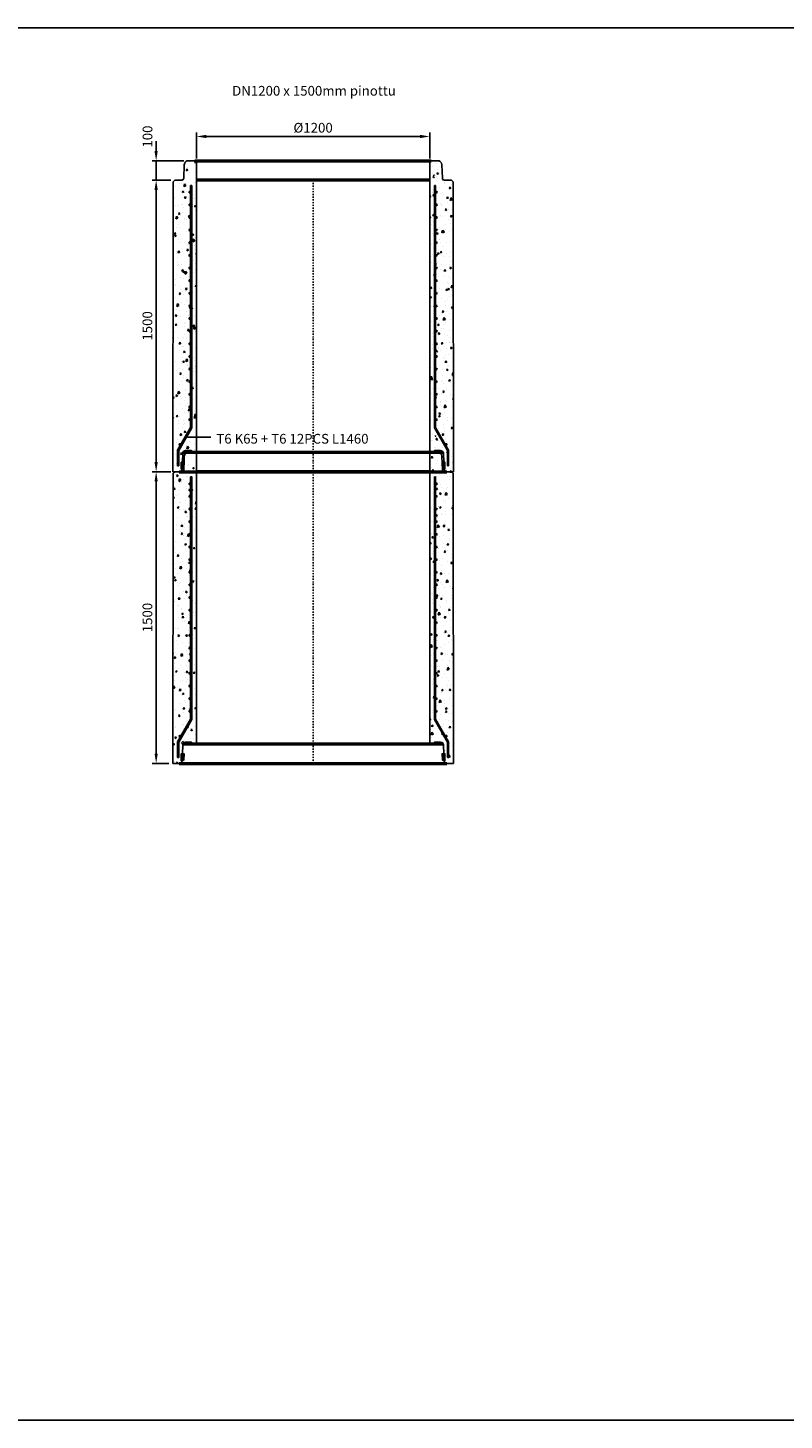
# Model space of a CAD drawing. Units: metres. Extents: x 49553 to 435588, y -83501 to 158050.
# Drawn here: x 134513 to 138403, y 29641 to 36804 of the extents above; entities that cross this region are included whole.
import ezdxf

# ---------------------------------------------------------------- set-up
doc = ezdxf.new("R2010")
doc.units = ezdxf.units.M
doc.header["$LTSCALE"] = 2
doc.header["$PDSIZE"] = 50
doc.linetypes.add('PKL', pattern=[7, 3, -2, 0, -2])
doc.layers.get('Defpoints').update_dxf_attribs({"color": 1, "linetype": 'CONTINUOUS'})
for name, color, linetype in [('_Ruskon Betoni -tiiviste', 7, 'CONTINUOUS'), ('_Tiiviste', 7, 'CONTINUOUS'), ('R0PAPERI', 7, 'CONTINUOUS'), ('R3RAUDOITUS', 7, 'CONTINUOUS'), ('R5AINE', 253, 'CONTINUOUS'), ('R8MERKINNAT', 7, 'CONTINUOUS'), ('R8MITAT', 1, 'CONTINUOUS'), ('R8PUTKI', 5, 'CONTINUOUS')]:
    doc.layers.add(name, color=color, linetype=linetype)
doc.layers.add('AM_0', color=7, linetype='CONTINUOUS', lineweight=50)
doc.styles.add('S', font='istorak', dxfattribs={"width": 0.8})
doc.dimstyles.new('RAK_10', dxfattribs={"dimscale": 20, "dimtxt": 2.5, "dimasz": 2.5, "dimexe": 1, "dimexo": 1, "dimgap": 1, "dimtad": 1, "dimdec": 0, "dimzin": 0, "dimdsep": 46, "dimtxsty": 'S', "dimcen": 2.5, "dimclrd": 256, "dimclre": 256, "dimclrt": 7, "dimadec": 0, "dimazin": 0, "dimtp": 6, "dimtm": 6, "dimtfac": 1, "dimtdec": 0, "dimtofl": 0, "dimtmove": 1, "dimatfit": 3, "dimldrblk": 'NONE', "dimfxl": 2, "dimtolj": 1, "dimtzin": 0, "dimlwd": -1, "dimlwe": -1, "dimarcsym": 0})
pattern_1 = [(80, (-115710.23, -81509), (82.873047, 38.64434), [9.525, -104.775]), (25, (-115710.23, -81509), (-63.02475, 73.919247), [7.62, -83.82]), (130.451, (-115703.32, -81505.78), (19.8488, 112.563376), [8.095, -89.045]), (76.1842, (-115722.93, -81487.01), (127.89125, 49.5649), [14.2875, -157.1625]), (126.6356, (-115712.27, -81482.88), (40.94266, 166.48947), [12.1425, -133.5675]), (21.184, (-115722.93, -81487), (40.94293, 166.48937), [11.43, -125.73]), (51, (-115708.755, -81486.155), (91.21755, -6.37855), [9.525, -104.775]), (356, (-115708.755, -81486.16), (-19.28593, 95.206236), [7.62, -83.82]), (101.4514, (-115701.15, -81486.69), (71.931337, 88.82776), [8.095, -89.045]), (67.5, (-115710.23, -81509.003), (-19.801355, 37.385557), [0, -82.804, 0, -85.09, 0, -84.1375]), (37.5, (-115710.23, -81509.003), (3.888619, 60.084377), [0, -48.514, 0, -80.899, 0, -32.0675]), (357.5, (-115734.756, -81523.164), (60.144636, 31.41703), [0, -31.75, 0, -99.06, 0, -131.445]), (347.5, (-115745.754, -81529.514), (57.785194, 48.04229), [0, -41.275, 0, -65.786, 0, -93.345])]
pattern_2 = [(80, (-115710.23, -81509), (82.873047, 38.64434), [9.525, -104.775]), (25, (-115710.23, -81509), (-63.02475, 73.919247), [7.62, -83.82]), (130.451, (-115703.32, -81505.78), (19.8488, 112.563376), [8.095, -89.045]), (76.1842, (-115722.93, -81487.01), (127.89125, 49.5649), [14.2875, -157.1625]), (126.6356, (-115712.27, -81482.88), (40.94266, 166.48947), [12.1425, -133.5675]), (21.184, (-115722.93, -81487), (40.94293, 166.48937), [11.43, -125.73]), (51, (-115708.755, -81486.155), (91.21755, -6.37855), [9.525, -104.775]), (356, (-115708.755, -81486.16), (-19.28593, 95.206236), [7.62, -83.82]), (101.4514, (-115701.15, -81486.69), (71.931337, 88.82776), [8.095, -89.045]), (67.5, (-115710.23, -81509.003), (-19.801355, 37.385557), [0, -82.804, 0, -85.09, 0, -84.1375]), (37.5, (-115710.23, -81509.003), (3.888619, 60.084377), [0, -48.514, 0, -80.899, 0, -32.0675]), (357.5, (-115734.756, -81523.164), (60.144636, 31.41703), [0, -31.75, 0, -99.06, 0, -131.445]), (347.5, (-115745.754, -81529.514), (57.785194, 48.04229), [0, -41.275, 0, -65.786, 0, -93.345])]

# ---------------------------------------------------------------- blocks, each defined once
blk = doc.blocks.new('*D980')
at = {"layer": 'Defpoints', "color": 0, "transparency": 16777216}
for p in [(139392.6, 43703.7), (139488, 43703.7), (139478.1, 42203.7)]:
    blk.add_point(p, dxfattribs=at)
at = {"layer": 'R8MITAT', "transparency": 16777216}
for p, q in [((139468, 43703.7), (139372.6, 43703.7)), ((139392.6, 42253.7), (139392.6, 43653.7)), ((139458.1, 42203.7), (139372.6, 42203.7))]:
    blk.add_line(p, q, dxfattribs=at)
for points in [[(139384.2, 43653.7), (139400.9, 43653.7), (139392.6, 43703.7)], [(139384.2, 42253.7), (139400.9, 42253.7), (139392.6, 42203.7)]]:
    blk.add_solid(points, dxfattribs=at)
at = {"layer": 'R8MITAT', "color": 7, "transparency": 16777216, "insert": (139347.6, 42953.7), "char_height": 50, "attachment_point": 5, "rotation": 90, "style": 'S'}
blk.add_mtext('\\A1;1500', dxfattribs=at)
blk = doc.blocks.new('_None')
blk = doc.blocks.new('*D981')
at = {"layer": 'Defpoints', "color": 0, "transparency": 16777216}
for p in [(139392.6, 43803.7), (139555.4, 43803.7), (139488, 43703.7)]:
    blk.add_point(p, dxfattribs=at)
at = {"layer": 'R8MITAT', "transparency": 16777216}
for p, q in [((139392.6, 43853.7), (139392.6, 43903.7)), ((139535.4, 43803.7), (139372.6, 43803.7)), ((139392.6, 43703.7), (139392.6, 43803.7)), ((139468, 43703.7), (139372.6, 43703.7)), ((139392.6, 43653.7), (139392.6, 43603.7))]:
    blk.add_line(p, q, dxfattribs=at)
for points in [[(139384.2, 43853.7), (139400.9, 43853.7), (139392.6, 43803.7)], [(139384.2, 43653.7), (139400.9, 43653.7), (139392.6, 43703.7)]]:
    blk.add_solid(points, dxfattribs=at)
at = {"layer": 'R8MITAT', "color": 7, "transparency": 16777216, "insert": (139348.2, 43927.7), "char_height": 50, "attachment_point": 5, "rotation": 90, "style": 'S'}
blk.add_mtext('\\A1;100', dxfattribs=at)
blk = doc.blocks.new('*D982')
at = {"layer": 'Defpoints', "color": 0, "linetype": 'Continuous', "transparency": 16777216}
for p in [(139600, 43928.2), (139600, 43795.6), (140800, 43795.6)]:
    blk.add_point(p, dxfattribs=at)
at = {"layer": 'R8MITAT', "transparency": 16777216}
for p, q in [((139600, 43815.6), (139600, 43948.2)), ((140750, 43928.2), (139650, 43928.2)), ((140800, 43815.6), (140800, 43948.2))]:
    blk.add_line(p, q, dxfattribs=at)
at = {"layer": 'R8MITAT', "linetype": 'Continuous', "transparency": 16777216}
for points in [[(139650, 43936.6), (139650, 43919.9), (139600, 43928.2)], [(140750, 43936.6), (140750, 43919.9), (140800, 43928.2)]]:
    blk.add_solid(points, dxfattribs=at)
at = {"layer": 'R8MITAT', "color": 7, "linetype": 'Continuous', "transparency": 16777216, "insert": (140200, 43973.2), "char_height": 50, "attachment_point": 5, "style": 'S'}
blk.add_mtext('\\A1;{Ø}1200', dxfattribs=at)
blk = doc.blocks.new('*D984')
at = {"layer": 'Defpoints', "color": 0, "transparency": 16777216}
for p in [(141000.3, 41036.2), (141095.7, 41036.2), (141085.9, 39536.2)]:
    blk.add_point(p, dxfattribs=at)
at = {"layer": 'R8MITAT', "transparency": 16777216}
for p, q in [((141075.7, 41036.2), (140980.3, 41036.2)), ((141000.3, 39586.2), (141000.3, 40986.2)), ((141065.9, 39536.2), (140980.3, 39536.2))]:
    blk.add_line(p, q, dxfattribs=at)
for points in [[(140992, 40986.2), (141008.7, 40986.2), (141000.3, 41036.2)], [(140992, 39586.2), (141008.7, 39586.2), (141000.3, 39536.2)]]:
    blk.add_solid(points, dxfattribs=at)
at = {"layer": 'R8MITAT', "color": 7, "transparency": 16777216, "insert": (140955.3, 40286.2), "char_height": 50, "attachment_point": 5, "rotation": 90, "style": 'S'}
blk.add_mtext('\\A1;1500', dxfattribs=at)
blk = doc.blocks.new('A$C42FF6402')
at = {"layer": '_Tiiviste'}
h = blk.add_hatch(color=0, dxfattribs=at)
h.dxf.hatch_style = 1
h.paths.add_polyline_path([(199.4, 12.5), (204.4, 12.5), (212.6, 17.6), (213.7, 49.3), (199.4, 49.3)])
h = blk.add_hatch(color=0, dxfattribs=at)
h.dxf.hatch_style = 1
h.paths.add_polyline_path([(1555.4, 12.5), (1550.4, 12.5), (1542.3, 17.6), (1541.2, 49.3), (1555.4, 49.3)])
at = {"layer": 'R5AINE'}
h = blk.add_hatch(dxfattribs=at)
h.set_pattern_fill('AR-CONC', color=256, scale=0.5, angle=30)
h.set_pattern_definition(pattern_1)
edge = h.paths.add_edge_path()
edge.add_arc((243.4, 355.1), 4, -180, 0, ccw=False)
edge.add_arc((243.4, 355.1), 4, 0, 180, ccw=False)
edge.add_line((247.4, 355.1), (247.4, 485.1))
edge.add_arc((243.4, 485.1), 4, -180, 0, ccw=False)
edge.add_arc((243.4, 485.1), 4, 0, 180, ccw=False)
edge.add_line((247.4, 485.1), (247.4, 615.1))
edge.add_arc((243.4, 615.1), 4, -180, 0, ccw=False)
edge.add_arc((243.4, 615.1), 4, 0, 180, ccw=False)
edge.add_line((247.4, 615.1), (247.4, 745.1))
edge.add_arc((243.4, 745.1), 4, -180, 0, ccw=False)
edge.add_arc((243.4, 745.1), 4, 0, 180, ccw=False)
edge.add_line((247.4, 745.1), (247.4, 875.1))
edge.add_arc((243.4, 875.1), 4, -180, 0, ccw=False)
edge.add_arc((243.4, 875.1), 4, 0, 180, ccw=False)
edge.add_line((247.4, 875.1), (247.4, 1005.1))
edge.add_arc((243.4, 1005.1), 4, -180, 0, ccw=False)
edge.add_arc((243.4, 1005.1), 4, 0, 180, ccw=False)
edge.add_line((247.4, 1005.1), (247.4, 1135.1))
edge.add_arc((243.4, 1135.1), 4, -180, 0, ccw=False)
edge.add_arc((243.4, 1135.1), 4, 0, 180, ccw=False)
edge.add_line((247.4, 1135.1), (247.4, 1265.1))
edge.add_arc((243.4, 1265.1), 4, -180, 0, ccw=False)
edge.add_arc((243.4, 1265.1), 4, 0, 180, ccw=False)
edge.add_line((247.4, 1265.1), (247.4, 1395.1))
edge.add_arc((243.4, 1395.1), 4, -180, 0, ccw=False)
edge.add_arc((243.4, 1395.1), 4, 0, 180, ccw=False)
edge.add_line((247.4, 1395.1), (247.4, 1525.1))
edge.add_arc((243.4, 1525.1), 4, -180, 0, ccw=False)
edge.add_arc((243.4, 1525.1), 4, 0, 180, ccw=False)
edge.add_line((247.4, 1525.1), (247.4, 1560.1))
edge.add_line((247.4, 1560.1), (253.4, 1560.1))
edge.add_line((253.4, 1560.1), (253.4, 195.4))
edge.add_line((253.4, 195.4), (186.3, 79.1))
edge.add_line((186.3, 79.1), (186.3, 0.1))
edge.add_arc((185.2, 16.1), 16, 273.92102, 325)
edge.add_line((198.3, 6.9), (204.9, 49.3))
edge.add_line((204.9, 49.3), (206.3, 91.1))
edge.add_arc((232.4, 92.7), 26.1, 39.58605, 183.39463, ccw=False)
edge.add_line((252.5, 109.3), (277.4, 105.1))
edge.add_line((277.4, 105.1), (277.4, 1592.1))
edge.add_line((277.4, 1592.1), (269.4, 1600.1))
edge.add_line((269.4, 1600.1), (232.8, 1600.1))
edge.add_arc((232.8, 1584.1), 16, 90, 165)
edge.add_line((217.4, 1588.2), (214.7, 1578.1))
edge.add_line((214.7, 1578.1), (212.3, 1509.7))
edge.add_arc((202.3, 1510.1), 10, 270, 358, ccw=False)
edge.add_line((202.3, 1500.1), (165.4, 1500.1))
edge.add_line((165.4, 1500.1), (157.4, 1492.1))
edge.add_line((157.4, 1492.1), (157.2, 1322.6))
edge.add_line((157.2, 1322.6), (155.5, 0.1))
edge.add_line((155.5, 0.1), (180.3, 0.1))
edge.add_line((180.3, 0.1), (180.3, 80.7))
edge.add_line((180.3, 80.7), (196.6, 108.9))
edge.add_arc((192.7, 110), 4, 180, 343.02328, ccw=False)
edge.add_arc((192.7, 110), 4, -16.97672, 180, ccw=False)
edge.add_line((196.6, 108.9), (247.4, 197))
edge.add_line((247.4, 197), (247.4, 225.1))
edge.add_arc((243.4, 225.1), 4, -180, 0, ccw=False)
edge.add_arc((243.4, 225.1), 4, 0, 180, ccw=False)
edge.add_line((247.4, 225.1), (247.4, 355.1))
h = blk.add_hatch(dxfattribs=at)
h.set_pattern_fill('AR-CONC', color=256, scale=0.5, angle=30)
h.set_pattern_definition(pattern_1)
edge = h.paths.add_edge_path()
edge.add_arc((1511.4, 355.1), 4, 180, 360)
edge.add_arc((1511.4, 355.1), 4, 0, 180)
edge.add_line((1507.4, 355.1), (1507.4, 485.1))
edge.add_arc((1511.4, 485.1), 4, 180, 360)
edge.add_arc((1511.4, 485.1), 4, 0, 180)
edge.add_line((1507.4, 485.1), (1507.4, 615.1))
edge.add_arc((1511.4, 615.1), 4, 180, 360)
edge.add_arc((1511.4, 615.1), 4, 0, 180)
edge.add_line((1507.4, 615.1), (1507.4, 745.1))
edge.add_arc((1511.4, 745.1), 4, 180, 360)
edge.add_arc((1511.4, 745.1), 4, 0, 180)
edge.add_line((1507.4, 745.1), (1507.4, 875.1))
edge.add_arc((1511.4, 875.1), 4, 180, 360)
edge.add_arc((1511.4, 875.1), 4, 0, 180)
edge.add_line((1507.4, 875.1), (1507.4, 1005.1))
edge.add_arc((1511.4, 1005.1), 4, 180, 360)
edge.add_arc((1511.4, 1005.1), 4, 0, 180)
edge.add_line((1507.4, 1005.1), (1507.4, 1135.1))
edge.add_arc((1511.4, 1135.1), 4, 180, 360)
edge.add_arc((1511.4, 1135.1), 4, 0, 180)
edge.add_line((1507.4, 1135.1), (1507.4, 1265.1))
edge.add_arc((1511.4, 1265.1), 4, 180, 360)
edge.add_arc((1511.4, 1265.1), 4, 0, 180)
edge.add_line((1507.4, 1265.1), (1507.4, 1395.1))
edge.add_arc((1511.4, 1395.1), 4, 180, 360)
edge.add_arc((1511.4, 1395.1), 4, 0, 180)
edge.add_line((1507.4, 1395.1), (1507.4, 1525.1))
edge.add_arc((1511.4, 1525.1), 4, 180, 360)
edge.add_arc((1511.4, 1525.1), 4, 0, 180)
edge.add_line((1507.4, 1525.1), (1507.4, 1560.1))
edge.add_line((1507.4, 1560.1), (1501.4, 1560.1))
edge.add_line((1501.4, 1560.1), (1501.4, 195.4))
edge.add_line((1501.4, 195.4), (1568.6, 79.1))
edge.add_line((1568.6, 79.1), (1568.6, 0.1))
edge.add_arc((1569.7, 16.1), 16, 215, 266.07898, ccw=False)
edge.add_line((1556.5, 6.9), (1549.8, 53.1))
edge.add_line((1549.8, 53.1), (1548.5, 91.1))
edge.add_arc((1521.2, 89.6), 27.3, 3.14734, 133.87198)
edge.add_line((1502.3, 109.3), (1477.4, 105.1))
edge.add_line((1477.4, 105.1), (1477.4, 1592.1))
edge.add_line((1477.4, 1592.1), (1485.4, 1600.1))
edge.add_line((1485.4, 1600.1), (1522, 1600.1))
edge.add_arc((1522, 1584.1), 16, 15, 90, ccw=False)
edge.add_line((1537.4, 1588.2), (1540.2, 1578.1))
edge.add_line((1540.2, 1578.1), (1542.5, 1509.7))
edge.add_arc((1552.5, 1510.1), 10, 182, 270)
edge.add_line((1552.5, 1500.1), (1589.4, 1500.1))
edge.add_line((1589.4, 1500.1), (1597.4, 1492.1))
edge.add_line((1597.4, 1492.1), (1597.6, 1322.6))
edge.add_line((1597.6, 1322.6), (1599.3, 0.1))
edge.add_line((1599.3, 0.1), (1574.6, 0.1))
edge.add_line((1574.6, 0.1), (1574.6, 80.7))
edge.add_line((1574.6, 80.7), (1558.3, 108.9))
edge.add_arc((1562.1, 110), 4, 196.97672, 360)
edge.add_arc((1562.1, 110), 4, 0, 196.97672)
edge.add_line((1558.3, 108.9), (1507.4, 197))
edge.add_line((1507.4, 197), (1507.4, 225.1))
edge.add_arc((1511.4, 225.1), 4, 180, 360)
edge.add_arc((1511.4, 225.1), 4, 0, 180)
edge.add_line((1507.4, 225.1), (1507.4, 355.1))
at = {"layer": '_Ruskon Betoni -tiiviste'}
for points in [[(199.4, 12.5), (204.4, 12.5), (212.6, 17.6), (213.7, 49.3), (199.4, 49.3), (199.4, 12.5)], [(1555.4, 12.5), (1550.4, 12.5), (1542.3, 17.6), (1541.2, 49.3), (1555.4, 49.3), (1555.4, 12.5)]]:
    blk.add_lwpolyline(points, dxfattribs=at)
at = {"layer": 'AM_0'}
for p, q in [((1477.4, 1500.1), (277.4, 1500.1)), ((207.6, 100.1), (1547.2, 100.1))]:
    blk.add_line(p, q, dxfattribs=at)
for points in [[(269.4, 1600.1), (1485.4, 1600.1)], [(189.1, 0.1), (1565.8, 0.1)]]:
    blk.add_lwpolyline(points, dxfattribs=at)
at = {"layer": 'R3RAUDOITUS'}
for p, q in [((247.4, 1473.1), (253.4, 1473.1)), ((1507.4, 1473.1), (1501.4, 1473.1)), ((180.3, 30.1), (186.3, 30.1)), ((1574.6, 30.1), (1568.6, 30.1))]:
    blk.add_line(p, q, dxfattribs=at)
for points in [[(180.3, 30.1), (180.3, 110.7), (247.4, 227), (247.4, 1473.1)], [(186.3, 30.1), (186.3, 109.1), (253.4, 225.4), (253.4, 1473.1)], [(1568.6, 30.1), (1568.6, 109.1), (1501.4, 225.4), (1501.4, 1473.1)], [(1574.6, 30.1), (1574.6, 110.7), (1507.4, 227), (1507.4, 1473.1)]]:
    blk.add_lwpolyline(points, dxfattribs=at)
for centre in [(243.4, 1438.1), (1511.4, 1438.1), (243.4, 1373.1), (1511.4, 1373.1), (243.4, 1308.1), (1511.4, 1308.1), (243.4, 1243.1), (1511.4, 1243.1), (243.4, 1178.1), (1511.4, 1178.1), (243.4, 1113.1), (1511.4, 1113.1), (243.4, 1048.1), (1511.4, 1048.1), (243.4, 983.1), (1511.4, 983.1), (243.4, 918.1), (1511.4, 918.1), (243.4, 853.1), (243.4, 788.1), (1511.4, 853.1), (1511.4, 788.1), (243.4, 723.1), (1511.4, 723.1), (243.4, 658.1), (1511.4, 658.1), (243.4, 593.1), (1511.4, 593.1), (243.4, 528.1), (1511.4, 528.1), (243.4, 463.1), (1511.4, 463.1), (243.4, 398.1), (1511.4, 398.1), (243.4, 333.1), (1511.4, 333.1), (243.4, 268.1), (1511.4, 268.1), (192.7, 140), (1562.1, 140)]:
    blk.add_circle(centre, 4, dxfattribs=at)
at = {"layer": 'R8MERKINNAT', "color": 1, "linetype": 'PKL'}
blk.add_lwpolyline([(877.4, 1500.1), (877.4, 0.1)], dxfattribs=at)
at = {"layer": 'R8MERKINNAT', "color": 1}
blk.add_lwpolyline([(351.2, 177.6), (231.8, 177.6)], dxfattribs=at)
at = {"layer": 'R8PUTKI'}
for p, q in [((214.7, 1578.1), (212.3, 1509.7)), ((217.4, 1588.2), (214.7, 1578.1)), ((269.4, 1600.1), (232.8, 1600.1)), ((277.4, 1592.1), (269.4, 1600.1)), ((277.4, 104.1), (277.4, 1592.1)), ((1477.4, 1592.1), (1485.4, 1600.1)), ((1477.4, 104.1), (1477.4, 1592.1)), ((1485.4, 1600.1), (1522, 1600.1)), ((1537.4, 1588.2), (1540.2, 1578.1)), ((1540.2, 1578.1), (1542.5, 1509.7)), ((157.4, 1492.1), (157.2, 1322.6)), ((165.4, 1500.1), (157.4, 1492.1)), ((202.3, 1500.1), (165.4, 1500.1)), ((1552.5, 1500.1), (1589.4, 1500.1)), ((1589.4, 1500.1), (1597.4, 1492.1)), ((1597.4, 1492.1), (1597.6, 1322.6)), ((157.2, 1322.6), (155.5, 0.1)), ((1597.6, 1322.6), (1599.3, 0.1)), ((204.9, 49.3), (206.5, 94.9)), ((1550, 49.3), (1548.4, 94.9))]:
    blk.add_line(p, q, dxfattribs=at)
for points in [[(252.5, 109.3), (221.3, 109.3)], [(252.5, 109.3), (257.8, 104.1), (277.4, 104.1)], [(1502.3, 109.3), (1497.1, 104.1), (1477.4, 104.1)], [(1502.3, 109.3), (1533.5, 109.3)]]:
    blk.add_lwpolyline(points, dxfattribs=at)
for points in [[(155.5, 0.1), (189.1, 0.1, 0.228305), (200.5, 6.9), (204.4, 12.5)], [(1599.3, 0.1), (1565.8, 0.1, -0.228305), (1554.3, 6.9), (1550.4, 12.5)]]:
    blk.add_lwpolyline(points, format="xyb", dxfattribs=at)
for centre, radius, start, end in [((232.8, 1584.1), 16, 90, 165), ((1522, 1584.1), 16, 15, 90), ((202.3, 1510.1), 10, 270, 358), ((1552.5, 1510.1), 10, 182, 270), ((221.6, 94.1), 15.2, 91.23945, 177.28474), ((1533.2, 94.1), 15.2, 2.71526, 88.76055)]:
    blk.add_arc(centre, radius, start, end, dxfattribs=at)
at = {"layer": 'R8MERKINNAT', "insert": (379.7, 194.7), "char_height": 50, "attachment_point": 1, "style": 'S'}
blk.add_mtext_dynamic_manual_height_columns('T6 K65 + T6 12PCS L1460', width=974.204, gutter_width=1, heights=[0], dxfattribs=at)
at = {"layer": 'R8MITAT', "linetype": 'Continuous'}
dim = blk.add_linear_dim(base=(277.4, 1724.6), p1=(1477.4, 1592), p2=(277.4, 1592), angle=180, text='{Ø}<>', dimstyle='RAK_10', dxfattribs=at)
dim.commit()
dim.dimension.update_dxf_attribs({"geometry": '*D982', "text_midpoint": (877.4, 1769.6), "insert": (-139322.6, -42203.6)})
at = {"layer": 'R8MITAT'}
dim = blk.add_linear_dim(base=(70, 1600.1), p1=(165.4, 1500.1), p2=(232.8, 1600.1), angle=90, dimstyle='RAK_10', override={"dimtofl": 1}, dxfattribs=at)
dim.commit()
dim.dimension.update_dxf_attribs({"geometry": '*D981', "text_midpoint": (70.6, 1724.1), "dimtype": 128, "insert": (-139322.6, -42203.6)})
dim = blk.add_linear_dim(base=(70, 1500.1), p1=(155.5, 0.1), p2=(165.4, 1500.1), angle=90, dimstyle='RAK_10', dxfattribs=at)
dim.commit()
dim.dimension.update_dxf_attribs({"geometry": '*D980', "text_midpoint": (25, 750.1), "insert": (-139322.6, -42203.6)})
blk = doc.blocks.new('A$C3B867294')
at = {"layer": '_Tiiviste'}
h = blk.add_hatch(color=0, dxfattribs=at)
h.dxf.hatch_style = 1
h.paths.add_polyline_path([(199.4, 12.5), (204.4, 12.5), (212.6, 17.6), (213.7, 49.3), (199.4, 49.3)])
h = blk.add_hatch(color=0, dxfattribs=at)
h.dxf.hatch_style = 1
h.paths.add_polyline_path([(1555.4, 12.5), (1550.4, 12.5), (1542.3, 17.6), (1541.2, 49.3), (1555.4, 49.3)])
at = {"layer": 'R5AINE'}
h = blk.add_hatch(dxfattribs=at)
h.set_pattern_fill('AR-CONC', color=256, scale=0.5, angle=30)
h.set_pattern_definition(pattern_2)
edge = h.paths.add_edge_path()
edge.add_arc((243.4, 355.1), 4, -180, 0, ccw=False)
edge.add_arc((243.4, 355.1), 4, 0, 180, ccw=False)
edge.add_line((247.4, 355.1), (247.4, 485.1))
edge.add_arc((243.4, 485.1), 4, -180, 0, ccw=False)
edge.add_arc((243.4, 485.1), 4, 0, 180, ccw=False)
edge.add_line((247.4, 485.1), (247.4, 615.1))
edge.add_arc((243.4, 615.1), 4, -180, 0, ccw=False)
edge.add_arc((243.4, 615.1), 4, 0, 180, ccw=False)
edge.add_line((247.4, 615.1), (247.4, 745.1))
edge.add_arc((243.4, 745.1), 4, -180, 0, ccw=False)
edge.add_arc((243.4, 745.1), 4, 0, 180, ccw=False)
edge.add_line((247.4, 745.1), (247.4, 875.1))
edge.add_arc((243.4, 875.1), 4, -180, 0, ccw=False)
edge.add_arc((243.4, 875.1), 4, 0, 180, ccw=False)
edge.add_line((247.4, 875.1), (247.4, 1005.1))
edge.add_arc((243.4, 1005.1), 4, -180, 0, ccw=False)
edge.add_arc((243.4, 1005.1), 4, 0, 180, ccw=False)
edge.add_line((247.4, 1005.1), (247.4, 1135.1))
edge.add_arc((243.4, 1135.1), 4, -180, 0, ccw=False)
edge.add_arc((243.4, 1135.1), 4, 0, 180, ccw=False)
edge.add_line((247.4, 1135.1), (247.4, 1265.1))
edge.add_arc((243.4, 1265.1), 4, -180, 0, ccw=False)
edge.add_arc((243.4, 1265.1), 4, 0, 180, ccw=False)
edge.add_line((247.4, 1265.1), (247.4, 1395.1))
edge.add_arc((243.4, 1395.1), 4, -180, 0, ccw=False)
edge.add_arc((243.4, 1395.1), 4, 0, 180, ccw=False)
edge.add_line((247.4, 1395.1), (247.4, 1525.1))
edge.add_arc((243.4, 1525.1), 4, -180, 0, ccw=False)
edge.add_arc((243.4, 1525.1), 4, 0, 180, ccw=False)
edge.add_line((247.4, 1525.1), (247.4, 1560.1))
edge.add_line((247.4, 1560.1), (253.4, 1560.1))
edge.add_line((253.4, 1560.1), (253.4, 195.4))
edge.add_line((253.4, 195.4), (186.3, 79.1))
edge.add_line((186.3, 79.1), (186.3, 0.1))
edge.add_arc((185.2, 16.1), 16, 273.92102, 325)
edge.add_line((198.3, 6.9), (204.9, 49.3))
edge.add_line((204.9, 49.3), (206.3, 91.1))
edge.add_arc((232.4, 92.7), 26.1, 39.58605, 183.39463, ccw=False)
edge.add_line((252.5, 109.3), (277.4, 105.1))
edge.add_line((277.4, 105.1), (277.4, 1592.1))
edge.add_line((277.4, 1592.1), (269.4, 1600.1))
edge.add_line((269.4, 1600.1), (232.8, 1600.1))
edge.add_arc((232.8, 1584.1), 16, 90, 165)
edge.add_line((217.4, 1588.2), (214.7, 1578.1))
edge.add_line((214.7, 1578.1), (212.3, 1509.7))
edge.add_arc((202.3, 1510.1), 10, 270, 358, ccw=False)
edge.add_line((202.3, 1500.1), (165.4, 1500.1))
edge.add_line((165.4, 1500.1), (157.4, 1492.1))
edge.add_line((157.4, 1492.1), (157.2, 1322.6))
edge.add_line((157.2, 1322.6), (155.5, 0.1))
edge.add_line((155.5, 0.1), (180.3, 0.1))
edge.add_line((180.3, 0.1), (180.3, 80.7))
edge.add_line((180.3, 80.7), (196.6, 108.9))
edge.add_arc((192.7, 110), 4, 180, 343.02328, ccw=False)
edge.add_arc((192.7, 110), 4, -16.97672, 180, ccw=False)
edge.add_line((196.6, 108.9), (247.4, 197))
edge.add_line((247.4, 197), (247.4, 225.1))
edge.add_arc((243.4, 225.1), 4, -180, 0, ccw=False)
edge.add_arc((243.4, 225.1), 4, 0, 180, ccw=False)
edge.add_line((247.4, 225.1), (247.4, 355.1))
h = blk.add_hatch(dxfattribs=at)
h.set_pattern_fill('AR-CONC', color=256, scale=0.5, angle=30)
h.set_pattern_definition(pattern_2)
edge = h.paths.add_edge_path()
edge.add_arc((1511.4, 355.1), 4, 180, 360)
edge.add_arc((1511.4, 355.1), 4, 0, 180)
edge.add_line((1507.4, 355.1), (1507.4, 485.1))
edge.add_arc((1511.4, 485.1), 4, 180, 360)
edge.add_arc((1511.4, 485.1), 4, 0, 180)
edge.add_line((1507.4, 485.1), (1507.4, 615.1))
edge.add_arc((1511.4, 615.1), 4, 180, 360)
edge.add_arc((1511.4, 615.1), 4, 0, 180)
edge.add_line((1507.4, 615.1), (1507.4, 745.1))
edge.add_arc((1511.4, 745.1), 4, 180, 360)
edge.add_arc((1511.4, 745.1), 4, 0, 180)
edge.add_line((1507.4, 745.1), (1507.4, 875.1))
edge.add_arc((1511.4, 875.1), 4, 180, 360)
edge.add_arc((1511.4, 875.1), 4, 0, 180)
edge.add_line((1507.4, 875.1), (1507.4, 1005.1))
edge.add_arc((1511.4, 1005.1), 4, 180, 360)
edge.add_arc((1511.4, 1005.1), 4, 0, 180)
edge.add_line((1507.4, 1005.1), (1507.4, 1135.1))
edge.add_arc((1511.4, 1135.1), 4, 180, 360)
edge.add_arc((1511.4, 1135.1), 4, 0, 180)
edge.add_line((1507.4, 1135.1), (1507.4, 1265.1))
edge.add_arc((1511.4, 1265.1), 4, 180, 360)
edge.add_arc((1511.4, 1265.1), 4, 0, 180)
edge.add_line((1507.4, 1265.1), (1507.4, 1395.1))
edge.add_arc((1511.4, 1395.1), 4, 180, 360)
edge.add_arc((1511.4, 1395.1), 4, 0, 180)
edge.add_line((1507.4, 1395.1), (1507.4, 1525.1))
edge.add_arc((1511.4, 1525.1), 4, 180, 360)
edge.add_arc((1511.4, 1525.1), 4, 0, 180)
edge.add_line((1507.4, 1525.1), (1507.4, 1560.1))
edge.add_line((1507.4, 1560.1), (1501.4, 1560.1))
edge.add_line((1501.4, 1560.1), (1501.4, 195.4))
edge.add_line((1501.4, 195.4), (1568.6, 79.1))
edge.add_line((1568.6, 79.1), (1568.6, 0.1))
edge.add_arc((1569.7, 16.1), 16, 215, 266.07898, ccw=False)
edge.add_line((1556.5, 6.9), (1549.8, 53.1))
edge.add_line((1549.8, 53.1), (1548.5, 91.1))
edge.add_arc((1521.2, 89.6), 27.3, 3.14734, 133.87198)
edge.add_line((1502.3, 109.3), (1477.4, 105.1))
edge.add_line((1477.4, 105.1), (1477.4, 1592.1))
edge.add_line((1477.4, 1592.1), (1485.4, 1600.1))
edge.add_line((1485.4, 1600.1), (1522, 1600.1))
edge.add_arc((1522, 1584.1), 16, 15, 90, ccw=False)
edge.add_line((1537.4, 1588.2), (1540.2, 1578.1))
edge.add_line((1540.2, 1578.1), (1542.5, 1509.7))
edge.add_arc((1552.5, 1510.1), 10, 182, 270)
edge.add_line((1552.5, 1500.1), (1589.4, 1500.1))
edge.add_line((1589.4, 1500.1), (1597.4, 1492.1))
edge.add_line((1597.4, 1492.1), (1597.6, 1322.6))
edge.add_line((1597.6, 1322.6), (1599.3, 0.1))
edge.add_line((1599.3, 0.1), (1574.6, 0.1))
edge.add_line((1574.6, 0.1), (1574.6, 80.7))
edge.add_line((1574.6, 80.7), (1558.3, 108.9))
edge.add_arc((1562.1, 110), 4, 196.97672, 360)
edge.add_arc((1562.1, 110), 4, 0, 196.97672)
edge.add_line((1558.3, 108.9), (1507.4, 197))
edge.add_line((1507.4, 197), (1507.4, 225.1))
edge.add_arc((1511.4, 225.1), 4, 180, 360)
edge.add_arc((1511.4, 225.1), 4, 0, 180)
edge.add_line((1507.4, 225.1), (1507.4, 355.1))
at = {"layer": '_Ruskon Betoni -tiiviste'}
for points in [[(199.4, 12.5), (204.4, 12.5), (212.6, 17.6), (213.7, 49.3), (199.4, 49.3), (199.4, 12.5)], [(1555.4, 12.5), (1550.4, 12.5), (1542.3, 17.6), (1541.2, 49.3), (1555.4, 49.3), (1555.4, 12.5)]]:
    blk.add_lwpolyline(points, dxfattribs=at)
at = {"layer": 'AM_0'}
for p, q in [((1477.4, 1500.1), (277.4, 1500.1)), ((207.6, 100.1), (1547.2, 100.1))]:
    blk.add_line(p, q, dxfattribs=at)
for points in [[(269.4, 1600.1), (1485.4, 1600.1)], [(189.1, 0.1), (1565.8, 0.1)]]:
    blk.add_lwpolyline(points, dxfattribs=at)
at = {"layer": 'R3RAUDOITUS'}
for p, q in [((247.4, 1473.1), (253.4, 1473.1)), ((1507.4, 1473.1), (1501.4, 1473.1)), ((180.3, 30.1), (186.3, 30.1)), ((1574.6, 30.1), (1568.6, 30.1))]:
    blk.add_line(p, q, dxfattribs=at)
for points in [[(180.3, 30.1), (180.3, 110.7), (247.4, 227), (247.4, 1473.1)], [(186.3, 30.1), (186.3, 109.1), (253.4, 225.4), (253.4, 1473.1)], [(1568.6, 30.1), (1568.6, 109.1), (1501.4, 225.4), (1501.4, 1473.1)], [(1574.6, 30.1), (1574.6, 110.7), (1507.4, 227), (1507.4, 1473.1)]]:
    blk.add_lwpolyline(points, dxfattribs=at)
for centre in [(243.4, 1438.1), (1511.4, 1438.1), (243.4, 1373.1), (1511.4, 1373.1), (243.4, 1308.1), (1511.4, 1308.1), (243.4, 1243.1), (1511.4, 1243.1), (243.4, 1178.1), (1511.4, 1178.1), (243.4, 1113.1), (1511.4, 1113.1), (243.4, 1048.1), (1511.4, 1048.1), (243.4, 983.1), (1511.4, 983.1), (243.4, 918.1), (1511.4, 918.1), (243.4, 853.1), (243.4, 788.1), (1511.4, 853.1), (1511.4, 788.1), (243.4, 723.1), (1511.4, 723.1), (243.4, 658.1), (1511.4, 658.1), (243.4, 593.1), (1511.4, 593.1), (243.4, 528.1), (1511.4, 528.1), (243.4, 463.1), (1511.4, 463.1), (243.4, 398.1), (1511.4, 398.1), (243.4, 333.1), (1511.4, 333.1), (243.4, 268.1), (1511.4, 268.1), (192.7, 140), (1562.1, 140)]:
    blk.add_circle(centre, 4, dxfattribs=at)
at = {"layer": 'R8MERKINNAT', "color": 1, "linetype": 'PKL'}
blk.add_lwpolyline([(877.4, 1500.1), (877.4, 0.1)], dxfattribs=at)
at = {"layer": 'R8PUTKI'}
for p, q in [((214.7, 1578.1), (212.3, 1509.7)), ((217.4, 1588.2), (214.7, 1578.1)), ((269.4, 1600.1), (232.8, 1600.1)), ((277.4, 1592.1), (269.4, 1600.1)), ((277.4, 104.1), (277.4, 1592.1)), ((1477.4, 1592.1), (1485.4, 1600.1)), ((1477.4, 104.1), (1477.4, 1592.1)), ((1485.4, 1600.1), (1522, 1600.1)), ((1537.4, 1588.2), (1540.2, 1578.1)), ((1540.2, 1578.1), (1542.5, 1509.7)), ((157.4, 1492.1), (157.2, 1322.6)), ((165.4, 1500.1), (157.4, 1492.1)), ((202.3, 1500.1), (165.4, 1500.1)), ((1552.5, 1500.1), (1589.4, 1500.1)), ((1589.4, 1500.1), (1597.4, 1492.1)), ((1597.4, 1492.1), (1597.6, 1322.6)), ((157.2, 1322.6), (155.5, 0.1)), ((1597.6, 1322.6), (1599.3, 0.1)), ((204.9, 49.3), (206.5, 94.9)), ((1550, 49.3), (1548.4, 94.9))]:
    blk.add_line(p, q, dxfattribs=at)
for points in [[(252.5, 109.3), (221.3, 109.3)], [(252.5, 109.3), (257.8, 104.1), (277.4, 104.1)], [(1502.3, 109.3), (1497.1, 104.1), (1477.4, 104.1)], [(1502.3, 109.3), (1533.5, 109.3)]]:
    blk.add_lwpolyline(points, dxfattribs=at)
for points in [[(155.5, 0.1), (189.1, 0.1, 0.228305), (200.5, 6.9), (204.4, 12.5)], [(1599.3, 0.1), (1565.8, 0.1, -0.228305), (1554.3, 6.9), (1550.4, 12.5)]]:
    blk.add_lwpolyline(points, format="xyb", dxfattribs=at)
for centre, radius, start, end in [((232.8, 1584.1), 16, 90, 165), ((1522, 1584.1), 16, 15, 90), ((202.3, 1510.1), 10, 270, 358), ((1552.5, 1510.1), 10, 182, 270), ((221.6, 94.1), 15.2, 91.23945, 177.28474), ((1533.2, 94.1), 15.2, 2.71526, 88.76055)]:
    blk.add_arc(centre, radius, start, end, dxfattribs=at)
at = {"layer": 'R8MITAT'}
dim = blk.add_linear_dim(base=(70, 1500.1), p1=(155.5, 0.1), p2=(165.4, 1500.1), angle=90, dimstyle='RAK_10', dxfattribs=at)
dim.commit()
dim.dimension.update_dxf_attribs({"geometry": '*D984', "text_midpoint": (25, 750.1), "insert": (-140930.3, -39536.1)})

msp = doc.modelspace()

# ---------------------------------------------------------------- linework, layer by layer
at = {"layer": 'R0PAPERI', "color": 3, "linetype": 'Continuous'}
msp.add_lwpolyline([(130317.03, 36803.55), (138559.19, 36803.55), (138559.19, 29641.49), (130317.03, 29641.49)], close=True, dxfattribs=at)

# ---------------------------------------------------------------- block references
at = {"layer": 'R0PAPERI'}
msp.add_blockref('A$C42FF6402', (135102.76, 34520.08), dxfattribs=at)
at = {"layer": 'R0PAPERI', "color": 6}
msp.add_blockref('A$C3B867294', (135102.76, 33020.08), dxfattribs=at)

# ---------------------------------------------------------------- texts
at = {"layer": 'R8MERKINNAT', "insert": (135563.76, 36504.72), "char_height": 50, "attachment_point": 1, "style": 'S'}
msp.add_mtext_dynamic_manual_height_columns('DN1200 x 1500mm pinottu', width=923.362, gutter_width=1, heights=[0], dxfattribs=at)

doc.saveas('drawing.dxf')
